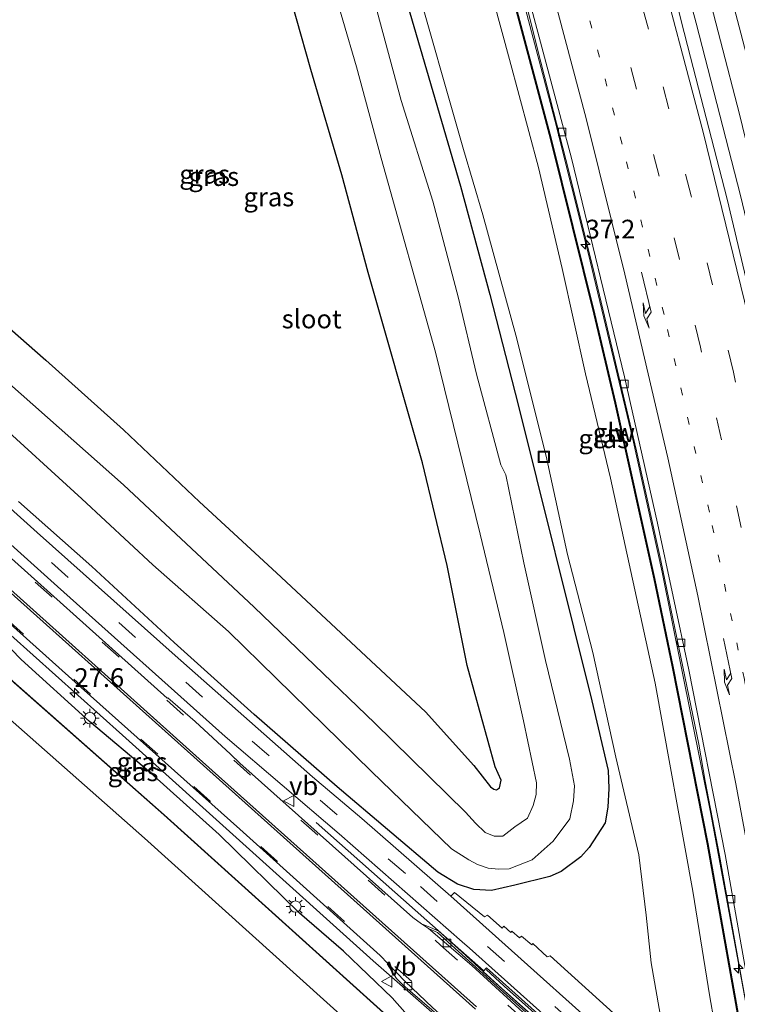
# Model space of a CAD drawing. Units: metres. Extents: x 110000 to 120009, y 481249 to 487500.
# Drawn here: x 111853 to 111948, y 484252 to 484384 of the extents above; entities that cross this region are included whole.
import ezdxf
from ezdxf.enums import TextEntityAlignment as Align

# ---------------------------------------------------------------- set-up
doc = ezdxf.new("R2010")
doc.units = ezdxf.units.M
for name, pattern in [('IE-TERREINAFSCHEIDING', [10, 8, -2]), ('VW-1-3_STREEP', [4, 1, -3]), ('VW-3-9_STREEP', [12, 3, -9])]:
    doc.linetypes.add(name, pattern=pattern)
doc.layers.get('0').update_dxf_attribs({"lineweight": 25})
for name, color, linetype, lineweight in [('B-ME-AM-KILOMETR-S-B1', 7, 'Continuous', 18), ('B-ME-BV-GELEIDECONSTRUCTIE-BARRIER-L-B1', 213, 'BV-STEPBARRIER', 18), ('B-ME-BV-GELEIDECONSTRUCTIE-GELEIDERAIL-L-B1', 213, 'BV-GELEIDERAIL', 18), ('B-ME-GW-INSTEEKWATERGANG-L-B1', 10, 'Continuous', 25), ('B-ME-GW-KRUINLIJN-L-B1', 93, 'Continuous', 18), ('B-ME-GW-TEENLIJN-L-B1', 93, 'Continuous', 18), ('B-ME-IE-GRASLAND-GV-B6', 93, 'Continuous', 18), ('B-ME-IE-INRICHTINGSELEMENT-S-B1', 253, 'Continuous', 18), ('B-ME-IE-MEUBILAIR_WEGMEUBILAIR-LICHTMAST-S-B1', 8, 'Continuous', 18), ('B-ME-IE-TERREINAFSCHEIDING-RASTERHEKWERK-L-B1', 8, 'IE-TERREINAFSCHEIDING', 18), ('B-ME-KG-KADASTRAAL-OPNAMEDTMGRENS-L-B1', 10, 'Continuous', 25), ('B-ME-KW-GELUIDSWERING-GV-B6', 8, 'Continuous', 18), ('B-ME-KW-SCHERM-L-B1', 8, 'Continuous', 18), ('B-ME-OB-BESCHOEIING-GV-B6', 10, 'Continuous', 25), ('B-ME-OG-WATER-GV-B6', 153, 'Continuous', 18), ('B-ME-VH-VERH_SOORT-BETON-OVERIG-GV-B6', 8, 'IE-TERREINAFSCHEIDING-NATUURLIJK-HOUTWAL', 18), ('B-ME-VH-VERH_SOORT-BITUMEN-GV-B6', 8, 'IE-TERREINAFSCHEIDING-NATUURLIJK-HOUTWAL', 18), ('B-ME-VH-VERH_SOORT-GV-B6', 8, 'Continuous', 18), ('B-ME-VV-KOLK-S-B1', 8, 'Continuous', 18), ('B-ME-VW-MARKERING-13STREEP-045-L-B1', 255, 'VW-1-3_STREEP', 18), ('B-ME-VW-MARKERING-39STREEP-015-L-B1', 255, 'VW-3-9_STREEP', 18), ('B-ME-VW-MARKERING-PIJLRE750-S-B1', 7, 'Continuous', 18), ('B-ME-VW-MARKERING-STREEP-015-L-B1', 7, 'Continuous', 18), ('B-ME-VW-MEUBILAIR_WEGMEUBILAIR-VERKEERSBORD-S-B1', 8, 'Continuous', 18)]:
    doc.layers.add(name, color=color, linetype=linetype, lineweight=lineweight)
doc.styles.add('NLCS-ISO', font='NLCS-ISO.TTF')
doc.linetypes.add('BV-GELEIDERAIL', pattern='A,10,-3,[108,NLCS.SHX,S=1,R=0,X=0,Y=0],-3', length=16)
doc.linetypes.add('BV-STEPBARRIER', pattern='A,1,-1,[16,NLCS.SHX,S=1,R=0,X=-1,Y=0],1', length=3)
doc.linetypes.add('IE-TERREINAFSCHEIDING-NATUURLIJK-HOUTWAL', pattern='A,7,-1.5,[67,NLCS.SHX,S=0.75,R=45,X=0,Y=0],-1.5,7,-1.5,[70,NLCS.SHX,S=0.75,R=0,X=0,Y=0],-1.5', length=20)

# ---------------------------------------------------------------- blocks, each defined once
blk = doc.blocks.new('put')
for p, q in [((0.75, 0.75), (-0.75, 0.75)), ((-0.75, 0.75), (-0.75, -0.75)), ((0.75, -0.75), (0.75, 0.75)), ((-0.75, -0.75), (0.75, -0.75))]:
    blk.add_line(p, q)
blk.add_lwpolyline([(-0.625, 0.625), (0.625, 0.625), (0.625, -0.625), (-0.625, -0.625)], close=True)
blk = doc.blocks.new('verkeersbord')
for p, q in [((0, 0.75), (-0.75, -0.625)), ((0.75, -0.625), (0, 0.75)), ((-0.75, -0.625), (0.75, -0.625))]:
    blk.add_line(p, q)
blk = doc.blocks.new('hecto')
for p, q in [((0, 0.625), (-0.625, 0)), ((0, -0.625), (0, 0.625)), ((-0.625, 0), (0.625, 0)), ((0.625, 0), (0, -0.625))]:
    blk.add_line(p, q)
blk = doc.blocks.new('kolk')
blk.add_lwpolyline([(-0.5, -0.5), (0.5, -0.5), (0.5, 0.5), (-0.5, 0.5)], close=True)
blk = doc.blocks.new('lantaarnpaal')
for p, q in [((-0.75, 0), (-1.25, 0)), ((-0.88, 0.88), (-0.53, 0.53)), ((0, 0.75), (0, 1.25)), ((0.53, 0.53), (0.88, 0.88)), ((0.75, 0), (1.25, 0)), ((-0.53, -0.53), (-0.88, -0.88)), ((0, -0.75), (0, -1.25)), ((0.53, -0.53), (0.88, -0.88))]:
    blk.add_line(p, q)
blk.add_circle((0, 0), 0.75)
blk = doc.blocks.new('pijlr')
for p, q in [((0, 0, 0.1), (5.45, 0, 0.1)), ((5.45, -0.75, 0.1), (4.7, 0, 0.1)), ((6.2, -0.75, 0.1), (5.45, 0, 0.1)), ((4, -0.75, 0.1), (5.45, -0.75, 0.1)), ((5.7, -1.05, 0.1), (4, -0.75, 0.1)), ((7.5, -0.75, 0.1), (5.7, -1.05, 0.1)), ((7.5, -0.75, 0.1), (6.2, -0.75, 0.1))]:
    blk.add_line(p, q)

msp = doc.modelspace()

# ---------------------------------------------------------------- linework, layer by layer
at = {"layer": 'B-ME-BV-GELEIDECONSTRUCTIE-BARRIER-L-B1'}
msp.add_polyline3d([(112049.23, 484136.23, -3.76), (112013.7, 484167.91, -5.34), (111993.56, 484185.94, -6.29), (111973.23, 484204.13, -6.54), (111954.61, 484220.8, -6.12), (111928.54, 484244.15, -4.75), (111926.78, 484245.71, -4.83), (111914.49, 484256.74, -4.27)], dxfattribs=at)
at = {"layer": 'B-ME-BV-GELEIDECONSTRUCTIE-GELEIDERAIL-L-B1'}
for q in [(111892.21, 484276.63, -4.26), (111914.54, 484256.92, -4.3)]:
    msp.add_line((111906.98, 484263.59, -4.11), q, dxfattribs=at)
for points in [[(111872.37, 484596.24, 3.54), (111879.06, 484580.5, 3.45), (111888.13, 484558.24, 3.27), (111895.52, 484539.23, 3.1), (111903.9, 484516.71, 2.85), (111911.91, 484494.29, 2.59), (111919.54, 484471.69, 2.32), (111926.3, 484450.58, 2.09), (111933.81, 484425.95, 1.79), (111943.58, 484390.72, 1.42), (111948.67, 484371.09, 1.23), (111953.88, 484349.52, 1), (111959.57, 484324.32, 0.79), (111965.22, 484297.15, 0.55), (111968, 484282.66, 0.41), (111972.85, 484255.34, 0.18), (111976.36, 484233.45, -0.03), (111978.86, 484216.88, -0.17), (111979.96, 484208.81, -0.25)], [(111869.83, 484594.89, 3.56), (111870.93, 484592.37, 3.54), (111876.66, 484578.83, 3.45), (111888.14, 484550.56, 3.19), (111897.25, 484526.78, 2.92), (111902.35, 484512.98, 2.78), (111909.05, 484494.13, 2.52), (111916.74, 484471.39, 2.27), (111920.07, 484461.21, 2.14), (111927.61, 484437.11, 1.87), (111931.86, 484422.99, 1.74), (111938.73, 484398.69, 1.5), (111942.89, 484383.24, 1.36), (111948.8, 484360.24, 1.13), (111953.43, 484340.79, 0.97), (111958.92, 484315.83, 0.74), (111963.44, 484293.98, 0.56), (111967.16, 484274.33, 0.38), (111970.63, 484254.38, 0.24), (111972.95, 484239.86, 0.14), (111974.31, 484229.28, 0.03), (111976.55, 484211.89, -0.08)], [(111873.99, 484525.87, 2.46), (111878.87, 484514.15, 2.33), (111885.64, 484496.05, 2.14), (111892.84, 484475.37, 1.89), (111897.39, 484461.57, 1.73), (111907.31, 484430.1, 1.41), (111912.46, 484412.64, 1.24), (111918.42, 484391.54, 1), (111924.02, 484370.31, 0.8), (111928.49, 484352.59, 0.62), (111934.41, 484327.78, 0.4), (111938.33, 484310.01, 0.25), (111944.82, 484277.81, -0.03), (111950.13, 484249.21, -0.24), (111952.07, 484236.64, -0.32), (111952.5, 484233.4, -0.36)], [(111908.69, 484250.39, -4.17), (111899.83, 484258.21, -3.95), (111866.4, 484288.28, -3.11), (111851.51, 484301.64, -3.09), (111819.33, 484330.71, -2.97), (111786.41, 484360.22, -2.97), (111783.15, 484363.17, -2.98)]]:
    msp.add_polyline3d(points, dxfattribs=at)
at = {"layer": 'B-ME-GW-INSTEEKWATERGANG-L-B1'}
for points in [[(111899.85, 484401.24, -4.54), (111911.46, 484361.52, -4.46), (111915.35, 484347.07, -4.55), (111919.15, 484332.36, -4.42), (111928.95, 484292.87, -4.32), (111931.14, 484283.59, -4.31), (111931.21, 484281.18, -4.33), (111931.09, 484278.68, -4.31), (111930.72, 484276.58, -4.33), (111928.62, 484273.32, -4.47), (111927.5, 484272.05, -4.5), (111924.89, 484270.12, -4.66), (111923.35, 484269.43, -4.71), (111918.71, 484268.27, -4.93), (111915.61, 484267.57, -4.96), (111913.22, 484267.71, -4.93), (111911.06, 484268.41, -4.92), (111908.44, 484270.01, -4.8), (111895.02, 484281.39, -4.38), (111883.97, 484291.06, -4.05), (111873.31, 484300.64, -3.95), (111862.33, 484310.79, -3.89), (111852.52, 484319.46, -3.83)], [(111833.96, 484357.82, -4.09), (111856.2, 484338.29, -4.11), (111866.52, 484329, -4.11), (111876.66, 484319.38, -4.09), (111886.94, 484309.93, -4.13), (111906.78, 484291.39, -4.06), (111913.24, 484284.24, -4.19), (111915.46, 484281.38, -4.3), (111915.89, 484281.1, -4.33), (111916.27, 484281, -4.36), (111916.65, 484281.28, -4.42), (111916.9, 484282.27, -4.43), (111916.08, 484284.08, -4.26), (111912.34, 484297.59, -4.08), (111909.67, 484310.89, -4.19), (111906.4, 484324.59, -4.2), (111899.16, 484349.97, -4), (111895.65, 484363.01, -4.01), (111891.5, 484377.07, -4.1), (111887.68, 484390.61, -4.15)], [(111907.11, 484247.88, -5.1), (111902.33, 484253.24, -4.69), (111895.86, 484259.46, -4.6), (111890.01, 484264.55, -4.44), (111879.27, 484275.03, -4.09), (111870.12, 484283.27, -4), (111862.02, 484290.1, -4.07), (111852.89, 484298.37, -4.12), (111844.88, 484306.6, -3.94), (111833.36, 484316.22, -4.11), (111822.68, 484325.93, -4.03), (111811.11, 484336.6, -3.95), (111798.18, 484347.32, -4.01), (111782.25, 484362.11, -4.01)]]:
    msp.add_polyline3d(points, dxfattribs=at)
at = {"layer": 'B-ME-GW-KRUINLIJN-L-B1'}
msp.add_polyline3d([(111905.84, 484420.95, 0.59), (111910.61, 484405.59, 0.28), (111917.99, 484378.38, 0.05), (111921.84, 484363.99, -0.09), (111925, 484350.51, -0.25), (111928.13, 484336.47, -0.42), (111931.46, 484322.58, -0.45), (111937.4, 484295.2, -0.74), (111942.41, 484267.46, -1.07), (111944.71, 484253.38, -1.24), (111946.44, 484243.54, -1.25), (111947.07, 484242.48, -1.21), (111947.42, 484241.52, -1.23), (111947.96, 484240.46, -1.23), (111949.81, 484238.69, -1.12)], dxfattribs=at)
at = {"layer": 'B-ME-GW-TEENLIJN-L-B1'}
msp.add_polyline3d([(111938.56, 484248.27, -4.71), (111936.88, 484257.94, -4.59), (111936.21, 484264.26, -4.41), (111935.22, 484272.33, -4.13), (111932.15, 484285.34, -4.24), (111929.11, 484299.32, -4.25), (111925.7, 484312.38, -4.34), (111922.89, 484325.5, -4.29), (111918.84, 484341.65, -4.19), (111914.43, 484357.68, -4.19), (111911.85, 484366.4, -4.18), (111905.08, 484390.25, -4.27)], dxfattribs=at)
at = {"layer": 'B-ME-IE-GRASLAND-GV-B6'}
for points in [[(111881.18, 484582.62, 2.88), (111885.02, 484573.39, 2.81), (111892.52, 484554.85, 2.65), (111901.32, 484532, 2.4), (111911.61, 484503.85, 2.07), (111918.13, 484484.94, 1.84), (111926.2, 484460.42, 1.57), (111935.06, 484431.75, 1.23), (111940.56, 484412.57, 1.05), (111945.85, 484393.28, 0.85), (111950.9, 484373.95, 0.64), (111957.03, 484348.8, 0.4), (111962.54, 484324.43, 0.16), (111966.59, 484304.85, -0.02), (111970.7, 484283.6, -0.22), (111974.27, 484263.92, -0.39), (111975.57, 484254.05, -0.47), (111976.71, 484244.11, -0.56), (111979.01, 484221.64, -0.79), (111980, 484211.27, -0.86), (111980.3, 484209.01, -0.85), (111980.12, 484208.99, -0.85), (111980.16, 484208.68, -0.86)], [(111905.23, 484422.77, 0.59), (111905.43, 484422.4, 0.59), (111904.93, 484422.26, 0.61), (111899.3, 484420.52, -2.58), (111899.27, 484420.52, -2.59), (111898.29, 484420.25, -2.61), (111896.32, 484419.67, -4.23), (111896.66, 484418.57, -4.23), (111898.61, 484419.14, -2.6), (111899.61, 484419.43, -2.6), (111899.59, 484419.48, -2.56), (111905.26, 484421.14, 0.61), (111905.74, 484421.27, 0.59), (111905.84, 484420.95, 0.59), (111910.61, 484405.59, 0.28), (111917.99, 484378.38, 0.05), (111921.84, 484363.99, -0.09), (111925, 484350.51, -0.25), (111928.13, 484336.47, -0.42), (111931.46, 484322.58, -0.45), (111937.4, 484295.2, -0.74), (111942.41, 484267.46, -1.07), (111944.71, 484253.38, -1.24), (111946.44, 484243.54, -1.25)], [(111946.44, 484243.54, -1.25), (111944.71, 484253.38, -1.24), (111942.41, 484267.46, -1.07), (111937.4, 484295.2, -0.74), (111931.46, 484322.58, -0.45), (111928.13, 484336.47, -0.42), (111925, 484350.51, -0.25), (111921.84, 484363.99, -0.09), (111917.99, 484378.38, 0.05), (111910.61, 484405.59, 0.28), (111905.84, 484420.95, 0.59), (111907.77, 484421.49, 0.7), (111907.19, 484423.18, 0.71), (111905.23, 484422.77, 0.59)], [(111949.67, 484244.54, -0.88), (111944.47, 484273.78, -0.7), (111939.82, 484297.44, -0.55), (111937.35, 484309.18, -0.42), (111932.17, 484332.59, -0.26), (111929.36, 484344.46, -0.11), (111923.58, 484367.78, 0.11), (111917.43, 484390.97, 0.34), (111910.89, 484414.1, 0.59), (111908.52, 484421.95, 0.63), (111909.75, 484422.26, 0.63)], [(111909.75, 484422.26, 0.63), (111912.37, 484413.28, 0.53), (111917.82, 484394.04, 0.33), (111920.58, 484384.43, 0.2), (111921.76, 484379.57, 0.18), (111925.52, 484365.05, 0.05), (111929.14, 484350.51, -0.08), (111934.92, 484326.19, -0.34), (111938.17, 484311.56, -0.45), (111943.21, 484287.08, -0.66), (111944.07, 484282.15, -0.68), (111945.99, 484272.25, -0.77), (111951.25, 484242.73, -0.99)], [(111899.85, 484401.24, -4.54), (111911.46, 484361.52, -4.46), (111915.35, 484347.07, -4.55), (111919.15, 484332.36, -4.42), (111928.95, 484292.87, -4.32), (111931.14, 484283.59, -4.31), (111931.21, 484281.18, -4.33), (111931.09, 484278.68, -4.31), (111930.72, 484276.58, -4.33), (111928.62, 484273.32, -4.47), (111927.5, 484272.05, -4.5), (111924.89, 484270.12, -4.66), (111923.35, 484269.43, -4.71), (111918.71, 484268.27, -4.93), (111915.61, 484267.57, -4.96), (111913.22, 484267.71, -4.93), (111911.06, 484268.41, -4.92), (111908.44, 484270.01, -4.8), (111895.02, 484281.39, -4.38), (111883.97, 484291.06, -4.05), (111873.31, 484300.64, -3.95), (111862.33, 484310.79, -3.89), (111852.52, 484319.46, -3.83)], [(111852.52, 484319.46, -3.83), (111862.33, 484310.79, -3.89), (111873.31, 484300.64, -3.95), (111883.97, 484291.06, -4.05), (111895.02, 484281.39, -4.38), (111908.44, 484270.01, -4.8), (111911.06, 484268.41, -4.92), (111913.22, 484267.71, -4.93), (111915.61, 484267.57, -4.96), (111918.71, 484268.27, -4.93), (111923.35, 484269.43, -4.71), (111924.89, 484270.12, -4.66), (111927.5, 484272.05, -4.5), (111928.62, 484273.32, -4.47), (111930.72, 484276.58, -4.33), (111931.09, 484278.68, -4.31), (111931.21, 484281.18, -4.33), (111931.14, 484283.59, -4.31), (111928.95, 484292.87, -4.32), (111919.15, 484332.36, -4.42), (111915.35, 484347.07, -4.55), (111911.46, 484361.52, -4.46), (111899.85, 484401.24, -4.54)], [(111833.96, 484357.82, -4.09), (111856.2, 484338.29, -4.11), (111866.52, 484329, -4.11), (111876.66, 484319.38, -4.09), (111886.94, 484309.93, -4.13), (111906.78, 484291.39, -4.06), (111913.24, 484284.24, -4.19), (111915.46, 484281.38, -4.3), (111915.89, 484281.1, -4.33), (111916.27, 484281, -4.36), (111916.65, 484281.28, -4.42), (111916.9, 484282.27, -4.43), (111916.08, 484284.08, -4.26), (111912.34, 484297.59, -4.08), (111909.67, 484310.89, -4.19), (111906.4, 484324.59, -4.2), (111899.16, 484349.97, -4), (111895.65, 484363.01, -4.01), (111891.5, 484377.07, -4.1), (111887.68, 484390.61, -4.15)], [(111887.68, 484390.61, -4.15), (111891.5, 484377.07, -4.1), (111895.65, 484363.01, -4.01), (111899.16, 484349.97, -4), (111906.4, 484324.59, -4.2), (111909.67, 484310.89, -4.19), (111912.34, 484297.59, -4.08), (111916.08, 484284.08, -4.26), (111916.9, 484282.27, -4.43), (111916.65, 484281.28, -4.42), (111916.27, 484281, -4.36), (111915.89, 484281.1, -4.33), (111915.46, 484281.38, -4.3), (111913.24, 484284.24, -4.19), (111906.78, 484291.39, -4.06), (111886.94, 484309.93, -4.13), (111876.66, 484319.38, -4.09), (111866.52, 484329, -4.11), (111856.2, 484338.29, -4.11), (111833.96, 484357.82, -4.09)], [(111917.28, 484390.93, 0.34), (111923.44, 484367.74, 0.11), (111929.21, 484344.43, -0.11), (111932.02, 484332.56, -0.26), (111937.21, 484309.15, -0.42), (111939.67, 484297.41, -0.55), (111944.33, 484273.75, -0.7), (111949.53, 484244.51, -0.88)], [(111893.97, 484389.91, -5.92), (111897.58, 484377.4, -5.92), (111900.88, 484365.22, -5.92), (111908.11, 484339.36, -5.89), (111914.1, 484315.11, -5.88), (111917.23, 484301.97, -5.9), (111919.86, 484290.2, -5.9), (111921.57, 484281.93, -5.89), (111921.53, 484280.37, -5.89), (111921.15, 484278.92, -5.89), (111920.37, 484277.2, -5.89), (111918.72, 484276.08, -5.91), (111917.11, 484274.8, -5.9), (111915.94, 484274.81, -5.9), (111914.75, 484275.32, -5.9), (111913.44, 484276.54, -5.91), (111912.13, 484278.02, -5.91), (111900.05, 484289.88, -5.91), (111883.97, 484305.34, -5.91), (111866.55, 484321.68, -5.88), (111847.77, 484338.25, -5.9)], [(111905.08, 484390.25, -4.27), (111911.85, 484366.4, -4.18), (111914.43, 484357.68, -4.19), (111918.84, 484341.65, -4.19), (111922.89, 484325.5, -4.29), (111925.7, 484312.38, -4.34), (111929.11, 484299.32, -4.25), (111932.15, 484285.34, -4.24), (111935.22, 484272.33, -4.13), (111936.21, 484264.26, -4.41), (111936.88, 484257.94, -4.59), (111938.56, 484248.27, -4.71)], [(111938.56, 484248.27, -4.71), (111936.88, 484257.94, -4.59), (111936.21, 484264.26, -4.41), (111935.22, 484272.33, -4.13), (111932.15, 484285.34, -4.24), (111929.11, 484299.32, -4.25), (111925.7, 484312.38, -4.34), (111922.89, 484325.5, -4.29), (111918.84, 484341.65, -4.19), (111914.43, 484357.68, -4.19), (111911.85, 484366.4, -4.18), (111905.08, 484390.25, -4.27)], [(111972.7, 484232.37, -0.7), (111968.51, 484257.02, -0.47), (111966.82, 484266.88, -0.41), (111963.16, 484286.54, -0.27), (111962.12, 484291.43, -0.21), (111961.22, 484296.35, -0.17), (111954.99, 484325.7, 0.1), (111949.32, 484350.05, 0.32), (111947, 484359.78, 0.42), (111942.13, 484378.7, 0.58), (111940.86, 484383.53, 0.63), (111939.72, 484388.4, 0.64)], [(111915.13, 484270.53, -5.9), (111916.54, 484270.41, -5.9), (111917.96, 484270.47, -5.9), (111921.03, 484271.66, -5.91), (111923.83, 484274.17, -5.94), (111926.02, 484277.12, -5.87), (111926.54, 484279.52, -5.89), (111926.64, 484281.52, -5.88), (111925.97, 484285.1, -5.9), (111922.77, 484298.26, -5.89), (111919.91, 484311.26, -5.91), (111917.5, 484323, -5.92), (111916.84, 484324.35, -5.9), (111913.58, 484336.44, -5.91), (111911.13, 484346.73, -5.88), (111907.75, 484359.52, -5.9), (111903.54, 484372.93, -5.91), (111900.06, 484385.93, -5.9)], [(111907.11, 484247.88, -5.1), (111902.33, 484253.24, -4.69), (111895.86, 484259.46, -4.6), (111890.01, 484264.55, -4.44), (111879.27, 484275.03, -4.09), (111870.12, 484283.27, -4), (111862.02, 484290.1, -4.07), (111852.89, 484298.37, -4.12), (111844.88, 484306.6, -3.94), (111833.36, 484316.22, -4.11), (111822.68, 484325.93, -4.03), (111811.11, 484336.6, -3.95), (111798.18, 484347.32, -4.01), (111782.25, 484362.11, -4.01), (111783.58, 484363.68, -3.68)], [(111783.58, 484363.68, -3.68), (111813.72, 484336.84, -3.68), (111841.94, 484311.64, -3.69), (111859.66, 484295.75, -3.75), (111882.03, 484275.76, -4.07), (111900.73, 484258.91, -4.61), (111901.77, 484257.82, -4.66), (111901.7, 484257.77, -4.58), (111902.94, 484255.82, -4.62), (111903.78, 484254.99, -4.64), (111908.92, 484250.53, -4.92)], [(111906.63, 484246.42, -5.81), (111871.95, 484277.68, -5.81), (111836.49, 484308.96, -5.81), (111803.02, 484339.57, -5.81), (111780.59, 484360.16, -5.81), (111782.25, 484362.11, -4.01), (111798.18, 484347.32, -4.01), (111811.11, 484336.6, -3.95), (111822.68, 484325.93, -4.03), (111833.36, 484316.22, -4.11), (111844.88, 484306.6, -3.94), (111852.89, 484298.37, -4.12), (111862.02, 484290.1, -4.07), (111870.12, 484283.27, -4), (111879.27, 484275.03, -4.09), (111890.01, 484264.55, -4.44), (111895.86, 484259.46, -4.6), (111902.33, 484253.24, -4.69), (111907.11, 484247.88, -5.1)], [(111945.93, 484229.49, -4.88), (111914.93, 484257.27, -4.86), (111914.48, 484256.77, -4.74), (111911.63, 484259.37, -4.74), (111908.58, 484262.13, -4.62), (111907.48, 484262.64, -4.34), (111906.26, 484263.11, -4.65), (111905.11, 484263.97, -4.64), (111882.03, 484284.56, -3.99), (111880.82, 484285.73, -3.98), (111876.09, 484290.09, -3.87), (111872.43, 484293.28, -3.82), (111872.37, 484293.2, -3.82), (111845.97, 484316.87, -3.74), (111827.04, 484333.75, -3.67), (111811.14, 484348.02, -3.65), (111810.56, 484348.78, -3.69), (111810.59, 484349.45, -3.69), (111810.77, 484349.93, -3.68), (111820.74, 484341.25, -3.68), (111832.03, 484331.25, -3.7), (111846.58, 484318.13, -3.79), (111857.75, 484308.12, -3.78)], [(111938.43, 484245.24, -4.93), (111923.4, 484258.84, -4.9), (111923, 484258.74, -4.9), (111921.12, 484260.51, -4.89), (111920.96, 484260.34, -4.9), (111919.57, 484261.5, -4.88), (111919.3, 484261.27, -4.89), (111918.31, 484262.14, -4.9), (111918.15, 484261.98, -4.89), (111917.23, 484262.81, -4.91), (111917.02, 484262.54, -4.9), (111915.04, 484264.28, -4.91), (111914.65, 484264.04, -4.89), (111910.64, 484267.29, -4.86), (111910.15, 484266.8, -4.77), (111898.31, 484277.16, -4.43), (111891.74, 484282.74, -4.23), (111873.44, 484298.91, -3.88), (111855.02, 484315.31, -3.82), (111835.3, 484333.06, -3.84)], [(111849.16, 484330.56, -5.87), (111861, 484319.79, -5.87), (111870.45, 484311.01, -5.87), (111880.51, 484302.09, -5.89), (111899.59, 484283.42, -5.86), (111910.25, 484273.14, -5.88), (111912.56, 484271.68, -5.9), (111913.72, 484271.05, -5.88), (111915.13, 484270.53, -5.9)], [(111857.75, 484308.12, -3.78), (111880.09, 484288.1, -4.01), (111895.3, 484275.11, -4.38), (111911.66, 484260.71, -4.84), (111912.67, 484259.9, -4.84), (111931.78, 484242.76, -4.87)]]:
    msp.add_polyline3d(points, dxfattribs=at)
at = {"layer": 'B-ME-IE-TERREINAFSCHEIDING-RASTERHEKWERK-L-B1'}
msp.add_polyline3d([(112055.24, 484131.28, -4.07), (112036.37, 484148.25, -4.11), (112002.81, 484178.24, -4.34), (111971.13, 484206.59, -4.61), (111936.24, 484237.88, -4.7), (111917.3, 484254.83, -4.69), (111914.88, 484257.05, -4.66)], dxfattribs=at)
at = {"layer": 'B-ME-KG-KADASTRAAL-OPNAMEDTMGRENS-L-B1'}
msp.add_polyline3d([(111904.01, 484243.31, -5.92), (111869.33, 484274.56, -5.92), (111833.87, 484305.85, -5.92), (111800.4, 484336.46, -5.92), (111777.97, 484357.05, -5.92), (111780.56, 484360.12, -5.9), (111780.59, 484360.16, -5.81), (111782.25, 484362.11, -4.01), (111783.58, 484363.68, -3.68), (111788.19, 484368.51, -3.7), (111781.22, 484377.58, -3.77), (111782.98, 484379.42, -3.82), (111783.44, 484379.55, -3.97), (111775.59, 484392.99, -4.41)], dxfattribs=at)
at = {"layer": 'B-ME-KW-GELUIDSWERING-GV-B6'}
msp.add_polyline3d([(111949.53, 484244.51, -0.88), (111944.33, 484273.75, -0.7), (111939.67, 484297.41, -0.55), (111937.21, 484309.15, -0.42), (111932.02, 484332.56, -0.26), (111929.21, 484344.43, -0.11), (111923.44, 484367.74, 0.11), (111917.28, 484390.93, 0.34), (111910.74, 484414.06, 0.59), (111908.4, 484421.91, 0.7), (111908.52, 484421.95, 0.63), (111910.89, 484414.1, 0.59), (111917.43, 484390.97, 0.34), (111923.58, 484367.78, 0.11), (111929.36, 484344.46, -0.11), (111932.17, 484332.59, -0.26), (111937.35, 484309.18, -0.42), (111939.82, 484297.44, -0.55), (111944.47, 484273.78, -0.7), (111949.67, 484244.54, -0.88)], dxfattribs=at)
at = {"layer": 'B-ME-KW-SCHERM-L-B1'}
msp.add_polyline3d([(111908.47, 484421.89, 3.73), (111912.47, 484408.28, 3.59), (111917.18, 484391.59, 3.41), (111920.48, 484379.23, 3.28), (111923.53, 484367.75, 3.18), (111929.28, 484344.5, 2.94), (111932.11, 484332.5, 2.94), (111934.61, 484321.28, 2.73), (111938.5, 484303.54, 2.59), (111943.2, 484280.08, 2.41), (111946.49, 484262.3, 2.25), (111949.58, 484244.66, 2.12), (111950.75, 484238.63, 2.06), (111951.38, 484234.46, 2.02)], dxfattribs=at)
at = {"layer": 'B-ME-OB-BESCHOEIING-GV-B6'}
for points in [[(111780.56, 484360.12, -5.9), (111780.59, 484360.16, -5.81), (111803.02, 484339.57, -5.81), (111836.49, 484308.96, -5.81), (111871.95, 484277.68, -5.81), (111906.63, 484246.42, -5.81)], [(111906.6, 484246.38, -5.9), (111871.92, 484277.64, -5.9), (111836.46, 484308.92, -5.9), (111802.99, 484339.54, -5.9), (111780.56, 484360.12, -5.9)]]:
    msp.add_polyline3d(points, dxfattribs=at)
at = {"layer": 'B-ME-OG-WATER-GV-B6'}
for points in [[(111847.77, 484338.25, -5.9), (111866.55, 484321.68, -5.88), (111883.97, 484305.34, -5.91), (111900.05, 484289.88, -5.91), (111912.13, 484278.02, -5.91), (111913.44, 484276.54, -5.91), (111914.75, 484275.32, -5.9), (111915.94, 484274.81, -5.9), (111917.11, 484274.8, -5.9), (111918.72, 484276.08, -5.91), (111920.37, 484277.2, -5.89), (111921.15, 484278.92, -5.89), (111921.53, 484280.37, -5.89), (111921.57, 484281.93, -5.89), (111919.86, 484290.2, -5.9), (111917.23, 484301.97, -5.9), (111914.1, 484315.11, -5.88), (111908.11, 484339.36, -5.89), (111900.88, 484365.22, -5.92), (111897.58, 484377.4, -5.92), (111893.97, 484389.91, -5.92)], [(111900.06, 484385.93, -5.9), (111903.54, 484372.93, -5.91), (111907.75, 484359.52, -5.9), (111911.13, 484346.73, -5.88), (111913.58, 484336.44, -5.91), (111916.84, 484324.35, -5.9), (111917.5, 484323, -5.92), (111919.91, 484311.26, -5.91), (111922.77, 484298.26, -5.89), (111925.97, 484285.1, -5.9), (111926.64, 484281.52, -5.88), (111926.54, 484279.52, -5.89), (111926.02, 484277.12, -5.87), (111923.83, 484274.17, -5.94), (111921.03, 484271.66, -5.91), (111917.96, 484270.47, -5.9), (111916.54, 484270.41, -5.9), (111915.13, 484270.53, -5.9)], [(111904.01, 484243.31, -5.92), (111869.33, 484274.56, -5.92), (111833.87, 484305.85, -5.92), (111800.4, 484336.46, -5.92), (111777.97, 484357.05, -5.92), (111780.56, 484360.12, -5.9)], [(111780.56, 484360.12, -5.9), (111802.99, 484339.54, -5.9), (111836.46, 484308.92, -5.9), (111871.92, 484277.64, -5.9), (111906.6, 484246.38, -5.9)], [(111915.13, 484270.53, -5.9), (111913.72, 484271.05, -5.88), (111912.56, 484271.68, -5.9), (111910.25, 484273.14, -5.88), (111899.59, 484283.42, -5.86), (111880.51, 484302.09, -5.89), (111870.45, 484311.01, -5.87), (111861, 484319.79, -5.87), (111849.16, 484330.56, -5.87)]]:
    msp.add_polyline3d(points, dxfattribs=at)
at = {"layer": 'B-ME-VH-VERH_SOORT-BETON-OVERIG-GV-B6'}
for points in [[(111906.26, 484263.11, -4.65), (111907.48, 484262.64, -4.34), (111908.58, 484262.13, -4.62), (111911.63, 484259.37, -4.74), (111914.48, 484256.77, -4.74), (111916.95, 484254.51, -4.74), (111924.85, 484247.53, -5.08), (111928.58, 484244.2, -4.75), (111947.21, 484227.52, -5.78), (111965.83, 484210.85, -6.44), (111984.46, 484194.18, -6.5), (112004.53, 484176.2, -5.84), (112039.56, 484144.93, -4.12), (112039.65, 484145.04, -4.17), (112049.17, 484136.53, -4.23), (112049.02, 484136.01, -4.66), (112015.12, 484166.32, -6.24), (111991.72, 484187.29, -7.31), (111969.35, 484207.29, -7.47), (111950.73, 484223.96, -6.93), (111916.81, 484254.36, -5.11), (111908.41, 484261.97, -4.76), (111907.18, 484262.52, -4.72), (111906.26, 484263.11, -4.65)], [(111914.48, 484256.77, -4.74), (111914.93, 484257.27, -4.86), (111945.93, 484229.49, -4.88), (111974.78, 484203.68, -4.67), (112004.67, 484176.91, -4.45), (112039.95, 484145.4, -4.2), (112039.65, 484145.04, -4.17), (112039.56, 484144.93, -4.12), (112004.53, 484176.2, -5.84), (111984.46, 484194.18, -6.5), (111965.83, 484210.85, -6.44), (111947.21, 484227.52, -5.78), (111928.58, 484244.2, -4.75), (111924.85, 484247.53, -5.08), (111916.95, 484254.51, -4.74), (111914.48, 484256.77, -4.74)]]:
    msp.add_polyline3d(points, dxfattribs=at)
at = {"layer": 'B-ME-VH-VERH_SOORT-BITUMEN-GV-B6'}
for points in [[(111980.16, 484208.68, -0.86), (111980.12, 484208.99, -0.85), (111980.3, 484209.01, -0.85), (111980, 484211.27, -0.86), (111979.01, 484221.64, -0.79), (111976.71, 484244.11, -0.56), (111975.57, 484254.05, -0.47), (111974.27, 484263.92, -0.39), (111970.7, 484283.6, -0.22), (111966.59, 484304.85, -0.02), (111962.54, 484324.43, 0.16), (111957.03, 484348.8, 0.4), (111950.9, 484373.95, 0.64), (111945.85, 484393.28, 0.85), (111940.56, 484412.57, 1.05), (111935.06, 484431.75, 1.23), (111926.2, 484460.42, 1.57), (111918.13, 484484.94, 1.84), (111911.61, 484503.85, 2.07), (111901.32, 484532, 2.4), (111892.52, 484554.85, 2.65), (111885.02, 484573.39, 2.81), (111881.18, 484582.62, 2.88)], [(111825.19, 484394.27, -3.39), (111810.81, 484362.36, -3.74), (111810.06, 484360.28, -3.76), (111809.45, 484357.93, -3.75), (111809.28, 484356.32, -3.73), (111809.47, 484355.87, -3.7), (111812.85, 484352.91, -3.75), (111835.3, 484333.06, -3.84), (111855.02, 484315.31, -3.82), (111873.44, 484298.91, -3.88), (111891.74, 484282.74, -4.23), (111898.31, 484277.16, -4.43), (111910.15, 484266.8, -4.77), (111937.86, 484242, -4.9)], [(111918.54, 484394.23, 0.35), (111926.25, 484365.24, 0.07), (111933.34, 484336.09, -0.21), (111937.73, 484316.57, -0.38), (111941.88, 484297.01, -0.55), (111946.72, 484272.39, -0.74), (111951.1, 484247.78, -0.93)], [(111951.1, 484247.78, -0.93), (111946.72, 484272.39, -0.74), (111941.88, 484297.01, -0.55), (111937.73, 484316.57, -0.38), (111933.34, 484336.09, -0.21), (111926.25, 484365.24, 0.07), (111918.54, 484394.23, 0.35)], [(111939.72, 484388.4, 0.64), (111940.86, 484383.53, 0.63), (111942.13, 484378.7, 0.58), (111947, 484359.78, 0.42), (111949.32, 484350.05, 0.32), (111954.99, 484325.7, 0.1), (111961.22, 484296.35, -0.17), (111962.12, 484291.43, -0.21), (111963.16, 484286.54, -0.27), (111966.82, 484266.88, -0.41), (111968.51, 484257.02, -0.47), (111972.7, 484232.37, -0.7)], [(111951.25, 484242.73, -0.99), (111945.99, 484272.25, -0.77), (111944.07, 484282.15, -0.68), (111943.21, 484287.08, -0.66), (111938.17, 484311.56, -0.45), (111934.92, 484326.19, -0.34), (111929.14, 484350.51, -0.08), (111925.52, 484365.05, 0.05), (111921.76, 484379.57, 0.18), (111920.58, 484384.43, 0.2)], [(111931.78, 484242.76, -4.87), (111912.67, 484259.9, -4.84), (111911.66, 484260.71, -4.84), (111895.3, 484275.11, -4.38), (111880.09, 484288.1, -4.01), (111857.75, 484308.12, -3.78), (111846.58, 484318.13, -3.79)], [(111845.97, 484316.87, -3.74), (111872.37, 484293.2, -3.82), (111872.43, 484293.28, -3.82), (111876.09, 484290.09, -3.87), (111880.82, 484285.73, -3.98), (111882.03, 484284.56, -3.99), (111905.11, 484263.97, -4.64), (111906.26, 484263.11, -4.65), (111907.18, 484262.52, -4.72), (111912.96, 484257.55, -4.89), (111920.82, 484250.38, -5.28)], [(111907.71, 484251.98, -4.9), (111904.1, 484255.44, -4.76), (111901.77, 484257.82, -4.66), (111900.73, 484258.91, -4.61), (111882.03, 484275.76, -4.07), (111859.66, 484295.75, -3.75), (111841.94, 484311.64, -3.69)], [(111907.18, 484262.52, -4.72), (111908.41, 484261.97, -4.76), (111916.81, 484254.36, -5.11), (111950.73, 484223.96, -6.93), (111969.35, 484207.29, -7.47), (111991.72, 484187.29, -7.31), (112015.12, 484166.32, -6.24), (112049.02, 484136.01, -4.66), (112050.06, 484135.14, -4.63), (112050.42, 484133.96, -4.55), (112046.89, 484137.41, -4.69), (112039.42, 484144.32, -4.98), (112007.08, 484173.19, -6.61), (111987.82, 484190.43, -7.35), (111972.89, 484203.74, -7.49), (111954.29, 484220.44, -7.03), (111920.82, 484250.38, -5.28), (111912.96, 484257.55, -4.89), (111907.18, 484262.52, -4.72)], [(112033.94, 484138.61, -4.89), (111997.88, 484170.94, -6.86), (111978.54, 484188.25, -7.46), (111956.18, 484208.26, -7.32), (111955.89, 484208.52, -7.31), (111933.82, 484228.26, -6.3), (111911.29, 484248.48, -5.1), (111908.92, 484250.53, -4.92), (111903.78, 484254.99, -4.64), (111902.94, 484255.82, -4.62), (111901.7, 484257.77, -4.58), (111901.77, 484257.82, -4.66), (111904.1, 484255.44, -4.76), (111907.71, 484251.98, -4.9), (111919.05, 484241.74, -5.44), (111952.6, 484211.75, -7.15), (111960.05, 484205.08, -7.37), (111978.68, 484188.42, -7.42), (111997.27, 484171.83, -6.86), (112030.79, 484141.8, -5.11), (112034.49, 484138.44, -4.96), (112041.63, 484132.44, -4.72), (112039.68, 484133.21, -4.68), (112033.94, 484138.61, -4.89)]]:
    msp.add_polyline3d(points, dxfattribs=at)
at = {"layer": 'B-ME-VH-VERH_SOORT-GV-B6'}
msp.add_polyline3d([(111910.15, 484266.8, -4.77), (111910.64, 484267.29, -4.86), (111914.65, 484264.04, -4.89), (111915.04, 484264.28, -4.91), (111917.02, 484262.54, -4.9), (111917.23, 484262.81, -4.91), (111918.15, 484261.98, -4.89), (111918.31, 484262.14, -4.9), (111919.3, 484261.27, -4.89), (111919.57, 484261.5, -4.88), (111920.96, 484260.34, -4.9), (111921.12, 484260.51, -4.89), (111923, 484258.74, -4.9), (111923.4, 484258.84, -4.9), (111938.43, 484245.24, -4.93), (111938.18, 484244.89, -4.89), (111938.05, 484243.94, -4.91), (111938.39, 484243.15, -4.92), (111948.09, 484233.69, -4.92), (111938.34, 484242.54, -4.95), (111937.86, 484242, -4.9), (111910.15, 484266.8, -4.77)], dxfattribs=at)
at = {"layer": 'B-ME-VW-MARKERING-13STREEP-045-L-B1'}
msp.add_polyline3d([(111961.89, 484225.07, -0.92), (111957.81, 484250.27, -0.75), (111954.08, 484271.14, -0.59), (111949.31, 484295.71, -0.39), (111944.63, 484318.03, -0.2), (111938.6, 484344.37, 0.04), (111933.01, 484367.11, 0.24), (111927.22, 484389.18, 0.46), (111920.42, 484413.46, 0.7), (111913.69, 484436.09, 0.93), (111906.41, 484459.19, 1.16), (111898.51, 484482.92, 1.41), (111891.37, 484503.33, 1.65), (111882.79, 484526.61, 1.91), (111874.42, 484548.28, 2.15), (111866.01, 484569.05, 2.34), (111857.78, 484588.5, 2.47)], dxfattribs=at)
at = {"layer": 'B-ME-VW-MARKERING-39STREEP-015-L-B1'}
for points in [[(111970.32, 484217.54, -0.81), (111966.33, 484243.14, -0.64), (111962.54, 484265.11, -0.47), (111957.99, 484289.23, -0.27), (111953.34, 484311.93, -0.07), (111947.83, 484336.69, 0.13), (111942.2, 484360.2, 0.35), (111936.5, 484382.42, 0.55), (111929.57, 484407.79, 0.81), (111923.07, 484430.02, 1.04), (111915.3, 484455.17, 1.3), (111908.1, 484477.16, 1.52), (111899.49, 484502.04, 1.8), (111891.16, 484524.87, 2.06), (111882.51, 484547.41, 2.3), (111873.72, 484569.28, 2.52), (111864.2, 484591.91, 2.66)], [(111966.23, 484221.19, -0.87), (111962.2, 484246.62, -0.7), (111958.23, 484269.23, -0.52), (111953.52, 484293.75, -0.32), (111948.89, 484315.96, -0.13), (111943.45, 484340.04, 0.08), (111937.94, 484362.82, 0.3), (111932.1, 484385.33, 0.5), (111925.53, 484409.17, 0.75), (111918.74, 484432.24, 0.98), (111911.75, 484454.81, 1.21), (111904.5, 484476.88, 1.43), (111896.08, 484501.17, 1.71), (111887.66, 484524.2, 1.98), (111878.95, 484546.89, 2.21), (111870.28, 484568.44, 2.42), (111861.1, 484590.26, 2.57)], [(111783.8, 484363.89, -3.64), (111820.23, 484331.29, -3.63), (111842.04, 484311.77, -3.62), (111875.9, 484281.46, -3.85), (111910.95, 484250.07, -4.96), (111947.41, 484217.36, -6.86), (111968.38, 484198.59, -7.41), (111989.72, 484179.48, -7.1), (112026.19, 484146.85, -5.29), (112058.31, 484118.11, -4.18), (112088.5, 484091.07, -3.76), (112124.94, 484058.43, -3.71), (112140.29, 484044.7, -3.68), (112176.67, 484012.11, -3.49), (112193.65, 483996.9, -3.38)], [(111810.3, 484348.43, -3.61), (111845.85, 484316.71, -3.63), (111872.3, 484292.96, -3.71), (111908.81, 484260.29, -4.71), (111945.25, 484227.63, -6.56), (111967.53, 484207.69, -7.36), (111987.1, 484190.14, -7.28), (112009.61, 484169.98, -6.37), (112043.99, 484139.21, -4.72), (112060.72, 484124.39, -4.22), (112067.45, 484118.84, -4.09), (112075.12, 484112.79, -3.94), (112081.86, 484107.84, -3.86), (112100.7, 484094.68, -3.71), (112111.84, 484086.84, -3.67), (112117.04, 484082.87, -3.67), (112123.82, 484077.23, -3.65), (112147.97, 484055.69, -3.6), (112178.02, 484028.77, -3.42)], [(111818.27, 484345.88, -3.68), (111847.98, 484319.3, -3.7), (111883.67, 484287.47, -3.99), (111906.12, 484268.09, -4.66), (111924.46, 484251.69, -4.88), (111950, 484228.81, -4.88)]]:
    msp.add_polyline3d(points, dxfattribs=at)
at = {"layer": 'B-ME-VW-MARKERING-STREEP-015-L-B1'}
for points in [[(111867.35, 484593.58, 2.75), (111871.14, 484584.78, 2.7), (111880.87, 484561.25, 2.53), (111891.27, 484534.76, 2.25), (111900.92, 484508.71, 1.95), (111909.05, 484485.52, 1.69), (111916.33, 484463.67, 1.47), (111923.23, 484441.86, 1.25), (111930.88, 484416.23, 0.99), (111937.08, 484394.09, 0.75), (111943.79, 484368.69, 0.52), (111949.3, 484346.18, 0.31), (111953.94, 484325.95, 0.13), (111958.2, 484306.33, -0.03), (111962.77, 484283.48, -0.23), (111967.16, 484259.72, -0.41), (111970.45, 484240.12, -0.57), (111973.13, 484222.93, -0.7), (111974.47, 484213.84, -0.75)], [(111854.35, 484586.68, 2.36), (111859.64, 484574.38, 2.29), (111868.9, 484551.8, 2.11), (111877.34, 484530.19, 1.87), (111886.27, 484506.16, 1.6), (111893.32, 484486.27, 1.36), (111901.48, 484461.99, 1.11), (111909.07, 484438.12, 0.86), (111915.97, 484415.09, 0.63), (111922.59, 484391.62, 0.39), (111928.2, 484370.52, 0.18), (111933.37, 484349.77, -0.01), (111939.09, 484325.29, -0.24), (111943.11, 484306.86, -0.4), (111948.16, 484281.78, -0.61), (111952.43, 484258.82, -0.78), (111956.71, 484233.43, -0.96), (111957.41, 484229.06, -0.99)], [(111913.47, 484251.74, -4.91), (111878.49, 484283.08, -3.79), (111843.84, 484314.1, -3.55), (111810.33, 484344.12, -3.57)], [(111810.5, 484344.32, -3.57), (111844.03, 484314.35, -3.54), (111878.37, 484283.57, -3.79), (111913.57, 484252.05, -4.91)]]:
    msp.add_polyline3d(points, dxfattribs=at)

# ---------------------------------------------------------------- block references
at = {"layer": 'B-ME-AM-KILOMETR-S-B1', "rotation": 90}
for p in [(111928.13, 484353.74, 0.66), (111860, 484293.93, -3.04), (111948.52, 484257.16, -0.14)]:
    msp.add_blockref('hecto', p, dxfattribs=at)
at = {"layer": 'B-ME-IE-INRICHTINGSELEMENT-S-B1', "rotation": 90}
for p in [(111932.09, 484328.24, -1.65), (111922.55, 484325.39, -5.73)]:
    msp.add_blockref('put', p, dxfattribs=at)
at = {"layer": 'B-ME-IE-MEUBILAIR_WEGMEUBILAIR-LICHTMAST-S-B1', "rotation": 90}
for p in [(111862.06, 484290.55, -4.02), (111889.45, 484265.42, -4.37)]:
    msp.add_blockref('lantaarnpaal', p, dxfattribs=at)
at = {"layer": 'B-ME-VV-KOLK-S-B1', "rotation": 90}
for p in [(111925.01, 484368.72, 0.05), (111933.29, 484335.12, -0.27), (111940.85, 484300.59, -0.58), (111947.52, 484266.42, -0.85), (111909.66, 484260.56, -4.78), (111904.47, 484254.81, -4.85)]:
    msp.add_blockref('kolk', p, dxfattribs=at)
at = {"layer": 'B-ME-VW-MARKERING-PIJLRE750-S-B1'}
for p, rotation in [((111935.57, 484350.01, 0.04), 283.6999999999999), ((111946.53, 484301.16, -0.4), 281.7)]:
    msp.add_blockref('pijlr', p, dxfattribs=dict(at, rotation=rotation))
at = {"layer": 'B-ME-VW-MEUBILAIR_WEGMEUBILAIR-VERKEERSBORD-S-B1', "rotation": 90}
for p in [(111888.61, 484279.51, -4.15), (111901.69, 484255.43, -4.66)]:
    msp.add_blockref('verkeersbord', p, dxfattribs=at)

# ---------------------------------------------------------------- texts
at = {"layer": 'B-ME-AM-KILOMETR-S-B1', "ltscale": 0.2, "style": 'NLCS-ISO'}
for s, p in [('37.2', (111928.13, 484353.74, 0.66)), ('27.6', (111860, 484293.93, -3.04))]:
    msp.add_text(s, height=2.5, dxfattribs=at).set_placement(p, align=Align.BOTTOM_LEFT)
at = {"layer": 'B-ME-IE-GRASLAND-GV-B6', "ltscale": 0.2, "style": 'NLCS-ISO'}
for p in [(111877.35, 484363.09), (111877.35, 484363.09), (111878.57, 484362.78), (111885.91, 484360.06), (111930.56, 484327.82), (111869.01, 484284.72), (111867.81, 484283.41)]:
    msp.add_text('gras', height=2.5, dxfattribs=at).set_placement(p, align=Align.MIDDLE_CENTER)
at = {"layer": 'B-ME-KW-GELUIDSWERING-GV-B6', "ltscale": 0.2, "style": 'NLCS-ISO'}
msp.add_text('glw', height=2.5, dxfattribs=at).set_placement((111931.9, 484328.61), align=Align.MIDDLE_CENTER)
at = {"layer": 'B-ME-KW-SCHERM-L-B1', "ltscale": 0.2, "style": 'NLCS-ISO'}
msp.add_text('glw', height=2.5, dxfattribs=at).set_placement((111931.9, 484328.63), align=Align.MIDDLE_CENTER)
at = {"layer": 'B-ME-OG-WATER-GV-B6', "ltscale": 0.2, "style": 'NLCS-ISO'}
msp.add_text('sloot', height=2.5, dxfattribs=at).set_placement((111891.62, 484343.79), align=Align.MIDDLE_CENTER)
at = {"layer": 'B-ME-VW-MEUBILAIR_WEGMEUBILAIR-VERKEERSBORD-S-B1', "ltscale": 0.2, "style": 'NLCS-ISO'}
for p in [(111888.61, 484279.51, -4.15), (111901.69, 484255.43, -4.66)]:
    msp.add_text('vb', height=2.5, dxfattribs=at).set_placement(p, align=Align.BOTTOM_LEFT)

doc.saveas('drawing.dxf')
